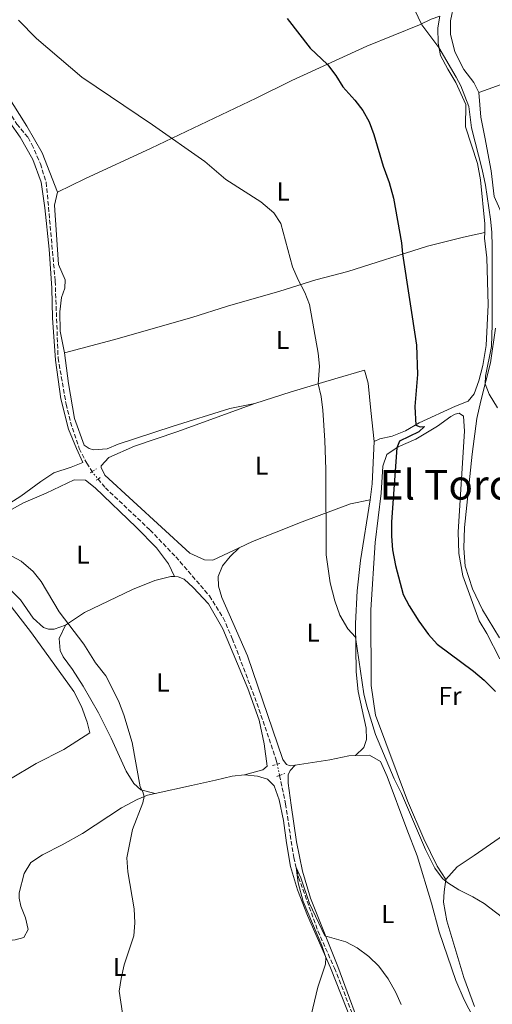
# Model space of a CAD drawing. Units: metres. Extents: x 631679 to 635157, y 4711174 to 4713551.
# Drawn here: x 633891 to 634074, y 4711843 to 4712224 of the extents above; entities that cross this region are included whole.
import ezdxf
from ezdxf.enums import TextEntityAlignment as Align

# ---------------------------------------------------------------- set-up
doc = ezdxf.new("R2010")
doc.units = ezdxf.units.M
doc.header["$MEASUREMENT"] = 0
for name, pattern in [('DGN Style 2', [1.7399219301090239, 1.043953158065414, -0.6959687720436097]), ('DGN Style 3', [2.435890702152634, 1.739921930109024, -0.6959687720436097]), ('DGN Style 5', [1.217945351076317, 0.5219765790327072, -0.6959687720436097])]:
    doc.linetypes.add(name, pattern=pattern)
for name, color, linetype, lineweight in [('Barranco lineal', 142, 'DGN Style 3', 13), ('Barranco lineal no visto', 142, 'DGN Style 5', 0), ('Curva de nivel directora', 30, 'Continuous', 30), ('Curva de nivel intermedia', 30, 'Continuous', 0), ('Etiqueta de uso rústico', 92, 'Continuous', 0), ('Línea de cambio de uso (parcela vista)', 92, 'Continuous', 0), ('Pontón-alcantarilla (pasos de agua)', 1, 'DGN Style 2', 0), ('Texto de Área (paraje) menor', 7, 'Continuous', 0)]:
    doc.layers.add(name, color=color, linetype=linetype, lineweight=lineweight)
doc.styles.add('Style-Arial', font='arial.ttf')

msp = doc.modelspace()

# ---------------------------------------------------------------- linework, layer by layer
at = {"layer": 'Barranco lineal', "color": 142, "linetype": 'DGN Style 3', "lineweight": 13}
for points in [[(633868.5700000003, 4712222.77, 419.1999999999971), (633869.8799999999, 4712218.789999999, 419.0299999999988), (633872.1200000001, 4712214.01, 418.4400000000023), (633878.9000000004, 4712201.17, 418.2200000000012), (633889.9199999999, 4712183.710000001, 417.9199999999983), (633894.2400000002, 4712178.470000001, 417.8399999999965), (633895.7199999997, 4712175.82, 417.8399999999965), (633899.0099999999, 4712168.279999999, 417.7700000000041), (633901.2699999996, 4712161.180000001, 417.7700000000041), (633904.7300000006, 4712122.949999999, 417.3999999999942), (633905.8499999996, 4712093.15, 417.179999999993), (633908.9600000001, 4712075.34, 417.1000000000058), (633910.6799999997, 4712068.380000001, 417.1000000000058), (633914.04, 4712058.119999999, 417.1000000000058), (633916.9100000003, 4712052.470000001, 417.0299999999988), (633919.0300000003, 4712049.189999999, 417.0299999999988)], [(633921.29, 4712046.34, 417.0299999999988), (633924.1399999997, 4712042.92, 417.0299999999988), (633941.4199999999, 4712026.600000001, 416.7299999999959), (633951.4000000004, 4712016.210000001, 416.5599999999977), (633964.3899999997, 4712001.119999999, 416.1699999999983), (633969.7400000002, 4711992.609999999, 416.0899999999965), (633973.2199999997, 4711984.600000001, 416.0899999999965), (633982.75, 4711959.58, 415.8999999999942), (633990.3600000005, 4711937.16, 415.8500000000058), (633990.6100000005, 4711935.949999999, 415.8300000000018)], [(633991.5099999999, 4711931.609999999, 415.7700000000041), (633993.79, 4711920.66, 415.6000000000058), (633996.9900000002, 4711899.890000001, 415.1600000000035), (633998.8700000001, 4711892.16, 414.8399999999965), (634006.3200000003, 4711871.449999999, 414.4700000000012), (634012.7300000006, 4711857.07, 414.25), (634021.6699999999, 4711834.310000001, 413.7599999999948), (634024.25, 4711825.119999999, 413.5099999999948), (634028.8600000005, 4711814.560000001, 412.9499999999971), (634038.1600000003, 4711791.439999999, 411.9199999999983), (634041.6500000004, 4711784.9, 411.9199999999983), (634047.3799999999, 4711775.949999999, 411.3099999999977), (634054.1600000003, 4711765.730000001, 411.0599999999977), (634071.7000000002, 4711742.930000001, 410.1499999999942), (634091.7800000003, 4711716.4, 409.7799999999988), (634116.2599999999, 4711685.529999999, 408.8300000000018), (634125.0599999997, 4711675.810000001, 408.6100000000006), (634127.3700000001, 4711671.029999999, 408.429999999993), (634130.4000000004, 4711656.960000001, 407.8399999999965), (634135.5899999999, 4711645.609999999, 407.5299999999988), (634162.1600000003, 4711608.01, 406.3000000000029), (634176.0999999996, 4711589.029999999, 405.3300000000018), (634182.0999999996, 4711580.560000001, 405.2299999999959), (634183.5999999996, 4711579.180000001, 405.1699999999983)]]:
    msp.add_polyline3d(points, dxfattribs=at)
at = {"layer": 'Barranco lineal no visto', "color": 142, "linetype": 'DGN Style 5', "lineweight": 0, "elevation": 417.0299999999988, "flags": 128}
msp.add_lwpolyline([(633919.0300000003, 4712049.189999999), (633919.4299999997, 4712048.57), (633921.29, 4712046.34)], dxfattribs=at)
at = {"layer": 'Barranco lineal no visto', "color": 142, "linetype": 'DGN Style 5', "lineweight": 0, "extrusion": (0.002748455276170061, -0.01325366211795763, 0.9999083890207433), "elevation": -60292.12026025443, "flags": 128}
msp.add_lwpolyline([(633987.0719996563, 4711550.691243487), (633987.9721611775, 4711546.350862255)], dxfattribs=at)
at = {"layer": 'Curva de nivel directora', "color": 30, "linetype": 'Continuous', "lineweight": 30, "elevation": 425, "flags": 128}
for points in [[(633994.3999999999, 4712224.600000001), (634003.3899999999, 4712213.050000002), (634009.979999999, 4712206.789999999), (634013.2499999991, 4712202.49), (634015.9600000004, 4712198.120000001), (634020.5899999995, 4712192.950000001), (634023.7000000009, 4712188.920000001), (634026.0999999992, 4712184.54), (634027.940000001, 4712179.680000001), (634031.5899999988, 4712167.34), (634033.9099999989, 4712161.060000001), (634035.5199999983, 4712155.04), (634038.6799999988, 4712137.789999999), (634039.0399999986, 4712133.420000001), (634044.4099999998, 4712098.160000001), (634044.859999999, 4712086.850000001), (634043.8399999999, 4712074.460000002), (634044.1699999984, 4712067.24), (634045.8099999991, 4712066.54), (634047.5599999991, 4712066.660000001), (634045.3499999986, 4712064.66), (634037.8699999996, 4712060.940000001), (634036.8100000002, 4712058.460000002), (634034.7599999983, 4712029.74), (634034.7400000005, 4712024.210000004), (634035.1399999983, 4712018.880000002), (634036.2800000005, 4712012.880000004), (634039.2699999989, 4712001.680000001), (634041.589999999, 4711997.25)], [(634041.589999999, 4711997.25), (634045.3399999996, 4711991.320000002), (634049.0799999991, 4711986.17), (634052.4599999987, 4711982.480000001), (634066.4699999989, 4711971.99), (634070.6599999998, 4711968.51), (634075.0000000005, 4711964.150000001)]]:
    msp.add_lwpolyline(points, dxfattribs=at)
at = {"layer": 'Curva de nivel intermedia', "color": 30, "linetype": 'Continuous', "lineweight": 0, "flags": 128}
for points, elevation in [([(634040.8100000012, 4712234.050000002), (634046.4700000007, 4712222.039999999), (634053.0199999998, 4712213.269999999), (634059.8200000013, 4712201.789999999), (634061.650000002, 4712198.439999999), (634064.6700000018, 4712190.480000001), (634065.6600000019, 4712182.289999999), (634069.900000002, 4712166.150000001), (634071.1500000015, 4712160.060000001), (634073, 4712146.850000001), (634073.57, 4712141.880000002), (634073.7199999997, 4712136.340000001), (634073.7399999998, 4712106.17), (634073.3900000011, 4712097.600000001), (634071.0900000011, 4712086.119999998), (634071.0100000007, 4712083.219999999), (634072.5199999994, 4712079.16)], 430), ([(633890.5600000002, 4712223.859999999), (633897.5499999995, 4712216.81), (633915.0399999998, 4712201.869999999), (633942.3, 4712183.429999999), (633962.5900000011, 4712169.15), (633970.7300000016, 4712162.26), (633984.260000001, 4712153.649999999), (633989.240000001, 4712149.4), (633992.0300000005, 4712145.220000001), (633996.5099999999, 4712128.430000001), (633998.6700000013, 4712123.400000001), (634001.2500000007, 4712118.539999999), (634003.040000001, 4712113.859999999), (634006.3800000004, 4712094.999999999), (634006.89, 4712090.019999999), (634006.3800000004, 4712083.140000001), (634007.5700000017, 4712078.279999999), (634008.2699999991, 4712073.02), (634009.0600000004, 4712061.189999999), (634009.370000001, 4712049.970000001), (634009.4900000017, 4712016.949999998), (634011.0300000019, 4712006.199999999), (634012.8600000002, 4711999.21), (634014.8400000005, 4711993.640000001), (634017.8899999994, 4711988.4), (634020.9200000003, 4711985.140000001), (634024.1400000012, 4711963.259999999), (634025.2699999999, 4711958.38), (634028.5900000014, 4711947.45), (634035.7599999997, 4711930.359999999), (634038.6200000007, 4711924.650000001), (634047.9300000002, 4711902.99), (634051.5500000013, 4711895.800000002), (634054.5599999997, 4711891.800000001), (634056.6000000006, 4711890.019999999), (634060.8400000005, 4711887.380000002), (634066.280000001, 4711884.67), (634070.5500000003, 4711882.06), (634079.8799999999, 4711874.939999999)], 420.0000000000001), ([(634072.5199999994, 4712079.16), (634075.7699999993, 4712073.930000001)], 430), ([(633931.360000001, 4711835.38), (633929.5199999993, 4711848.109999999), (633930.190000002, 4711853.060000001), (633931.3900000001, 4711858.289999999), (633935.0900000016, 4711869.569999999), (633935.5800000011, 4711874.55), (633935.2400000013, 4711879.970000001), (633932.8200000006, 4711894.390000001), (633932.4500000018, 4711899.789999999), (633934.64, 4711910.720000002), (633938.6400000011, 4711921.03), (633939.1700000007, 4711923.52), (633938.6000000008, 4711925.349999999), (633937.6100000006, 4711927.25), (633934.5300000005, 4711944.32), (633931.3400000009, 4711955.029999999), (633929.250000001, 4711960.559999999), (633924.3100000012, 4711970.180000001), (633920.3600000017, 4711975.210000001), (633915.7500000005, 4711982.42), (633906.2500000009, 4711994.999999999), (633899.2500000005, 4712006.640000001), (633896.2199999995, 4712010.599999998), (633891.6100000006, 4712014.609999998), (633884.9400000008, 4712018.17)], 420.0000000000001), ([(634000.6500000017, 4711882.789999999), (633998.6800000002, 4711890.039999999), (633997.9300000014, 4711896.029999999), (633999.7400000019, 4711891.949999998), (634003.1200000015, 4711882.109999998), (634008.9500000009, 4711869.58), (634017.1400000006, 4711867.289999999), (634021.5400000017, 4711864.92), (634026.020000001, 4711861.529999999), (634029.880000001, 4711857.88), (634033.4599999996, 4711852.96), (634036.5100000007, 4711847.600000001), (634038.5300000012, 4711843.029999998)], 415), ([(634003.7000000004, 4711838.859999998), (634006.3400000002, 4711849.720000001), (634009.2900000006, 4711858.609999998), (634009.4300000014, 4711861.119999998), (634007.8500000011, 4711865.859999999), (634000.6500000017, 4711882.789999999)], 415)]:
    msp.add_lwpolyline(points, dxfattribs=dict(at, elevation=elevation))
at = {"layer": 'Línea de cambio de uso (parcela vista)', "color": 92, "linetype": 'Continuous', "lineweight": 0, "extrusion": (-0.0326829253964407, 0.02093660162471395, 0.9992464586376771), "elevation": 78365.9566372749, "flags": 128}
msp.add_lwpolyline([(-4309922.063692993, -2006345.569567507), (-4309910.334990207, -2006353.298767397), (-4309894.272015986, -2006365.665487221)], dxfattribs=at)
at = {"layer": 'Línea de cambio de uso (parcela vista)', "color": 92, "linetype": 'Continuous', "lineweight": 0, "extrusion": (-0.3908471807549789, 0.01283084181226881, 0.9203661503957398), "elevation": -186959.4411599004, "flags": 128}
msp.add_lwpolyline([(-4730326.690447253, 441095.258669819), (-4730310.266971395, 441095.1052397875), (-4730304.005066925, 441094.4915196619)], dxfattribs=at)
at = {"layer": 'Línea de cambio de uso (parcela vista)', "color": 92, "linetype": 'Continuous', "lineweight": 0}
for points in [[(634068.5599999997, 4712195.869999999, 432.1300000000047), (634066.5999999996, 4712199.75, 432.1300000000047), (634062.7699999996, 4712204.779999999, 432.1300000000047), (634059.2999999998, 4712211.710000001, 432.1900000000023), (634057.5599999997, 4712218.42, 432.429999999993), (634057.5899999999, 4712223.609999999, 432.429999999993), (634061.79, 4712243.9, 433.0800000000018), (634061.6799999997, 4712248.01, 433.1399999999995), (634061.1200000001, 4712251.99, 433.2599999999948), (634057.8899999997, 4712260.82, 433.5), (634052.8200000003, 4712271.600000001, 433.5599999999977), (634050.2699999996, 4712279.100000001, 433.5599999999977), (634048.5499999998, 4712291.710000001, 433.6199999999953), (634047.5999999996, 4712295.42, 433.6300000000047)], [(633905.6500000004, 4712157.369999999, 418.7100000000065), (633899.6600000003, 4712172.609999999, 418.8899999999995), (633893.79, 4712182.91, 419.1300000000047), (633885.9000000004, 4712195.430000001, 419.4900000000052), (633880.04, 4712205.850000001, 419.6000000000058), (633876.79, 4712215.289999999, 419.7200000000012), (633873.3799999999, 4712223.029999999, 420.0500000000029)], [(633905.6500000004, 4712157.369999999, 418.7100000000065), (633916.2000000002, 4712162.560000001, 418.8300000000018), (633941.8300000001, 4712174.41, 419.6000000000058), (633982.4299999997, 4712193.720000001, 421.9799999999959), (633996.2400000002, 4712200.58, 423.3800000000047), (634025.2599999999, 4712213.810000001, 426.9499999999971), (634045.6399999997, 4712222.15, 429.8099999999977), (634050.0899999999, 4712224.289999999, 430.4199999999983), (634053.4199999999, 4712225.390000001, 430.75)], [(634053.4199999999, 4712225.390000001, 430.75), (634052.7300000006, 4712220.930000001, 430.2299999999959), (634052.8799999999, 4712214.99, 430.0599999999977), (634053.7599999999, 4712210.210000001, 429.7599999999948), (634056.5, 4712204.92, 429.6999999999971), (634059.6500000004, 4712199.77, 429.6999999999971), (634063.5599999997, 4712191.26, 429.820000000007), (634063.4299999997, 4712182.67, 429.5800000000018), (634068.0700000003, 4712168.41, 429.2799999999989), (634069.2199999997, 4712162.119999999, 429.2799999999989), (634070.9299999997, 4712145.140000001, 429.1600000000035), (634070.8499999996, 4712141.689999999, 429.0899999999965)], [(634080.5, 4712144.119999999, 431.4799999999959), (634077.8300000001, 4712148.24, 431.4799999999959), (634074.5, 4712155.609999999, 431.4799999999959), (634073.3399999999, 4712165.640000001, 431.3000000000029), (634070.8099999997, 4712178.65, 431.9600000000065), (634069.3700000001, 4712186.34, 432.0099999999948), (634068.5599999997, 4712195.869999999, 432.1300000000047)], [(633883.2300000006, 4712034.560000001, 419.0399999999936), (633891.5099999999, 4712039.67, 418.3500000000058), (633899.2199999997, 4712045.350000001, 418.179999999993), (633904.2300000006, 4712048.77, 417.6499999999942), (633910.9299999997, 4712050.99, 417.6999999999971), (633915.4100000003, 4712052.699999999, 417.2899999999936), (633912.9600000001, 4712058.109999999, 417.7599999999948), (633909.8700000001, 4712065.680000001, 417.8800000000047), (633906.9299999997, 4712077.41, 417.9400000000023), (633904.8799999999, 4712092.32, 418), (633903.6699999999, 4712108.730000001, 418.1199999999953), (633903.3799999999, 4712120.189999999, 418.179999999993), (633902.4100000003, 4712135.289999999, 418.2400000000052), (633900.7599999999, 4712151.279999999, 418.4799999999959), (633899.2800000003, 4712161.16, 418.4799999999959), (633896.1500000004, 4712169.970000001, 418.6000000000058), (633891.1600000003, 4712178.67, 418.7100000000065), (633883.0899999999, 4712190, 419.0099999999948)], [(633908.3600000005, 4712095.220000001, 418.179999999993), (633906.6699999999, 4712103.550000001, 418.179999999993), (633906.5199999996, 4712111.039999999, 418.179999999993), (633907.1600000003, 4712116.630000001, 418.179999999993), (633908.4400000004, 4712120.25, 418.3600000000006), (633908.54, 4712123.439999999, 418.3600000000006), (633905.9600000001, 4712129.310000001, 418.4199999999983), (633904.4199999999, 4712152.359999999, 418.6499999999942), (633905.6500000004, 4712157.369999999, 418.7100000000065)], [(634070.8499999996, 4712141.689999999, 429.0899999999965), (634062.6500000004, 4712139.880000001, 428.320000000007), (634048.6900000004, 4712136.49, 426.3600000000006), (634017.8899999997, 4712126.689999999, 422.0200000000041), (634005.4600000001, 4712123.42, 420.6000000000058), (633991.6299999999, 4712119.029999999, 419.4100000000035), (633971.4000000004, 4712113.180000001, 418.3999999999942), (633957.6200000001, 4712108.82, 417.9199999999983), (633927.29, 4712100.140000001, 417.9799999999959), (633908.3600000005, 4712095.220000001, 418.179999999993)], [(634070.8499999996, 4712141.689999999, 429.0899999999965), (634070.7999999998, 4712139.539999999, 429.0500000000029), (634071.5800000001, 4712131.980000001, 429.1100000000006), (634072.1200000001, 4712113.76, 429.1100000000006), (634071.3799999999, 4712098.07, 428.929999999993), (634070.0999999996, 4712090.210000001, 428.6900000000023), (634068.54, 4712084.300000001, 428.570000000007), (634066.79, 4712079.300000001, 428.3899999999995), (634064.4299999997, 4712076.52, 428.0399999999936), (634059.5700000003, 4712074.49, 427.6199999999953), (634045.5099999999, 4712068.029999999, 425.179999999993), (634040.2300000006, 4712064.930000001, 424.4700000000012), (634034.9800000006, 4712062.869999999, 423.7599999999948), (634030.25, 4712061.92, 422.8699999999953), (634028.0300000003, 4712060.880000001, 422.570000000007)], [(634076.5199999996, 4711984.82, 427.070000000007), (634069.9299999997, 4711995.75, 427.5099999999948), (634066.0499999998, 4712003.9, 427.6999999999971), (634063.3200000003, 4712012.600000001, 427.9700000000012), (634062.8099999997, 4712019.58, 428.1999999999971), (634063.0099999999, 4712027.560000001, 428.4700000000012), (634065.9299999997, 4712055.92, 429.4199999999983), (634067.7999999998, 4712069.800000001, 429.5899999999965), (634069.2800000003, 4712076.57, 429.7599999999948), (634073.1100000005, 4712091.26, 430.2899999999936), (634074.9800000006, 4712104.75, 430.7100000000065)], [(633981.9199999999, 4712075.59, 418), (633972.2199999997, 4712073.680000001, 417.5800000000018), (633949.9400000004, 4712066.720000001, 417.4100000000035), (633929.0899999999, 4712059.810000001, 417.5200000000041), (633924.8399999999, 4712058.060000001, 417.6999999999971), (633919.5599999997, 4712057.680000001, 417.6999999999971), (633917.8300000001, 4712058.17, 417.6999999999971), (633915.9299999997, 4712059.480000001, 417.6999999999971), (633912.2100000001, 4712069.76, 418), (633909.8499999996, 4712083.33, 418.2400000000052), (633908.3600000005, 4712095.220000001, 418.179999999993)], [(633981.9199999999, 4712075.59, 418), (633996.0300000003, 4712080.109999999, 419.1300000000047), (634012.9199999999, 4712085.050000001, 420.5500000000029), (634024.3700000001, 4712088.430000001, 421.9799999999959), (634025.7699999996, 4712083.390000001, 422.6900000000023), (634026.8399999999, 4712072.84, 422.9900000000052), (634028.0300000003, 4712060.880000001, 422.570000000007)], [(633975.8899999997, 4712019.699999999, 417.6999999999971), (633965.6699999999, 4712014.92, 417.4600000000065), (633962.5, 4712015.039999999, 417.4600000000065), (633956.8099999997, 4712017.619999999, 417.4600000000065), (633923.9299999997, 4712047.779999999, 417.8800000000047), (633922.4900000002, 4712050.800000001, 417.9400000000023), (633922.4600000001, 4712051.5, 417.9400000000023), (633925.4500000002, 4712054.67, 417.9400000000023), (633935.3600000005, 4712059.060000001, 417.5800000000018), (633951.7199999997, 4712064.59, 417.5800000000018), (633981.9199999999, 4712075.59, 418)], [(634055.8300000001, 4711891.310000001, 420.0899999999965), (634052.5, 4711896.5, 420.070000000007), (634047.2800000003, 4711907.09, 420.1399999999995), (634041.0300000003, 4711921.859999999, 420.3399999999965), (634028.5999999996, 4711955, 421.1199999999953), (634026.9299999997, 4711966.390000001, 421.4900000000052), (634026.79, 4711995.720000001, 423.0899999999965), (634028.5199999996, 4712021.75, 424.4400000000023), (634030.79, 4712040.91, 424.4900000000052), (634031.3899999997, 4712051.310000001, 424.4900000000052), (634032.9800000006, 4712055.83, 424.6100000000006), (634037.2999999998, 4712058.800000001, 425.0500000000029), (634044.2199999997, 4712061.789999999, 425.9100000000035), (634052.5999999996, 4712066.75, 427.1399999999995), (634057.6900000004, 4712070.57, 427.6999999999971), (634059.3499999996, 4712071.41, 427.7799999999989), (634060.9800000006, 4712071.850000001, 427.8699999999953), (634062.5800000001, 4712070.630000001, 428.0200000000041), (634062.9699999997, 4712064.84, 428.2899999999936), (634060.5099999999, 4712025.859999999, 427.820000000007), (634060.8200000003, 4712017.470000001, 427.5500000000029), (634062.3700000001, 4712008.930000001, 427.2599999999948), (634068.6200000001, 4711991.439999999, 426.1999999999971), (634071.7000000002, 4711986.539999999, 426.0299999999989), (634076.6100000005, 4711976.699999999, 425.6900000000023)], [(633908.7000000002, 4711989.75, 420.0500000000029), (633904.2800000003, 4711988.27, 420.3899999999995), (633902.2000000002, 4711988.289999999, 420.4700000000012), (633900.1699999999, 4711988.890000001, 420.5200000000041), (633896.2300000006, 4711992.5, 420.570000000007), (633891.3700000001, 4711999.539999999, 420.6100000000006), (633884.4699999997, 4712006.560000001, 420.5899999999965), (633876.6399999997, 4712013.720000001, 420.4700000000012), (633870.8099999997, 4712020.07, 420.320000000007), (633869.2999999998, 4712022.33, 420.320000000007), (633869.2999999998, 4712023.58, 420.3000000000029), (633874.9299999997, 4712027.460000001, 419.8300000000018), (633892.5300000003, 4712037.09, 418.4499999999971), (633901.3099999997, 4712040.83, 418.0399999999936), (633912.04, 4712046.07, 417.7899999999936), (633916.4900000002, 4712045.949999999, 417.7700000000041), (633920.1500000004, 4712042.970000001, 417.6900000000023), (633936, 4712027.74, 417.4700000000012), (633943.8499999996, 4712019.67, 417.3000000000029), (633948.5700000003, 4712013.5, 417.3000000000029), (633950.9299999997, 4712008.560000001, 417.3600000000006)], [(634026.5800000001, 4712038.230000001, 422.2700000000041), (634018.8799999999, 4712036.76, 421.3800000000047), (634000.2999999998, 4712029.789999999, 418.9499999999971), (633990.1699999999, 4712025.76, 418.0500000000029), (633981.0099999999, 4712022.100000001, 417.820000000007), (633975.8899999997, 4712019.699999999, 417.6999999999971)], [(634020.8899999997, 4711939.41, 417.9400000000023), (634024.1299999999, 4711942.51, 418.2599999999948), (634025.1600000003, 4711945.480000001, 418.4100000000035), (634025.0099999999, 4711949.99, 418.5299999999988), (634021.8600000005, 4711964.130000001, 419.070000000007), (634021.1699999999, 4711971.699999999, 419.4400000000023), (634020.8200000003, 4711990.42, 420.2200000000012), (634021.5499999998, 4712003.01, 420.6600000000035), (634022.75, 4712014.789999999, 421.3800000000047), (634026.5800000001, 4712038.230000001, 422.2700000000041)], [(633975.8899999997, 4712019.699999999, 417.6999999999971), (633972.3399999999, 4712016.350000001, 417.6000000000058), (633969.4600000001, 4712012.77, 417.5), (633967.8099999997, 4712008.609999999, 417.3800000000047), (633967.9199999999, 4712004.930000001, 417.3800000000047), (633969.1600000003, 4712000.439999999, 417.3300000000018), (633979.0700000003, 4711977.880000001, 417.1399999999995), (633992.7599999999, 4711937.76, 416.820000000007), (633994.1699999999, 4711935.869999999, 416.8399999999965), (633995.5499999998, 4711935.33, 416.8899999999995), (633997.5800000001, 4711935.640000001, 416.929999999993)], [(633908.7000000002, 4711989.75, 420.0500000000029), (633916.0800000001, 4711994.710000001, 419.3800000000047), (633934.6500000004, 4712003.65, 417.570000000007), (633943.2599999999, 4712007.07, 417.4199999999983), (633949.3899999997, 4712008.619999999, 417.3699999999953), (633950.9299999997, 4712008.560000001, 417.3600000000006)], [(633950.9299999997, 4712008.560000001, 417.3600000000006), (633952.3399999999, 4712008.5, 417.3500000000058), (633954.6699999999, 4712007.539999999, 417.25), (633958.0899999999, 4712004.33, 417.1199999999953), (633963.9900000002, 4711997.980000001, 417), (633969.5099999999, 4711988.4, 416.9799999999959), (633979.29, 4711965.300000001, 416.9499999999971), (633983.5499999998, 4711953.029999999, 416.8500000000058), (633985.5300000003, 4711943.83, 416.8099999999977), (633986.7599999999, 4711935.26, 416.7599999999948), (633985.04, 4711933.779999999, 416.7599999999948), (633977.9299999997, 4711931.880000001, 416.8800000000047)], [(633876.9900000002, 4712002.689999999, 422.2100000000065), (633880.1699999999, 4712003.01, 422.0899999999965), (633882.5899999999, 4712002.710000001, 422.0399999999936), (633885.5099999999, 4711999.91, 421.9600000000065), (633895.6299999999, 4711986.76, 422.0399999999936), (633911.9800000006, 4711964.09, 421.9600000000065), (633914.8799999999, 4711958.32, 421.9600000000065), (633917.0700000003, 4711952.199999999, 422.0899999999965), (633918.0999999996, 4711948.09, 422.0899999999965), (633908.0999999996, 4711941.730000001, 422.429999999993), (633897.3899999997, 4711936.27, 422.5500000000029), (633887.4800000006, 4711930.279999999, 422.75), (633874.3300000001, 4711922.91, 422.820000000007), (633847.0899999999, 4711906.92, 422.9199999999983), (633840.7699999996, 4711902.810000001, 422.8000000000029), (633837.1500000004, 4711900.83, 422.75), (633834.7199999997, 4711900.789999999, 422.75), (633830.7199999997, 4711901.76, 422.6499999999942)], [(633943.3899999997, 4711924.689999999, 419.6300000000047), (633937.8899999997, 4711926.109999999, 419.8999999999942), (633935.1299999999, 4711928.52, 420.0200000000041), (633932.1500000004, 4711933.300000001, 420.1900000000023), (633926.3300000001, 4711946.09, 420.3399999999965), (633921.4199999999, 4711955.850000001, 420.5099999999948), (633915.5199999996, 4711966.199999999, 420.5599999999977), (633911.4800000006, 4711972.59, 420.5599999999977), (633907.7800000003, 4711977.58, 420.5899999999965), (633906.6100000005, 4711979.939999999, 420.5899999999965), (633906.2599999999, 4711984.600000001, 420.5099999999948), (633908.7000000002, 4711989.75, 420.0500000000029)], [(633997.5800000001, 4711935.640000001, 416.929999999993), (634010.8799999999, 4711937.710000001, 417.2100000000065), (634018.29, 4711939.230000001, 417.820000000007), (634020.8899999997, 4711939.41, 417.9400000000023)], [(634020.8899999997, 4711939.41, 417.9400000000023), (634026.3099999997, 4711939.52, 418.1900000000023), (634030.5, 4711936.970000001, 418.1900000000023), (634033.1100000005, 4711931.220000001, 418.2400000000052), (634040.7300000006, 4711910.779999999, 418.3899999999995), (634044.7100000001, 4711900.560000001, 418.0899999999965), (634050.2100000001, 4711882.25, 417.3300000000018), (634053.2000000002, 4711871.109999999, 417.0899999999965), (634059.7199999997, 4711852.34, 416.2799999999988), (634062.9100000003, 4711844.859999999, 416.0299999999988), (634068.1299999999, 4711834.57, 415.8099999999977), (634069.0800000001, 4711829.09, 415.6900000000023), (634068.6600000003, 4711823.9, 415.5599999999977), (634065.5300000003, 4711815.720000001, 415.2899999999936), (634062.3899999997, 4711808.74, 414.9499999999971), (634059.1600000003, 4711803.75, 414.929999999993), (634053.7800000003, 4711795.600000001, 414.2899999999936)], [(634041.1500000004, 4711793.16, 413.5), (634034.4400000004, 4711807.430000001, 413.9100000000035), (634025.1799999997, 4711827.300000001, 413.8399999999965), (634014.0199999996, 4711857.76, 414.7400000000052), (634003.4299999997, 4711884.119999999, 415.3300000000018), (634000.3700000001, 4711894.640000001, 415.5099999999948), (633998.04, 4711905.92, 415.6499999999942), (633995.9500000002, 4711920.119999999, 416), (633994.8200000003, 4711928.67, 416.5599999999977), (633994.8099999997, 4711931.91, 416.679999999993), (633995.54, 4711933.539999999, 416.7799999999988), (633997.5800000001, 4711935.640000001, 416.929999999993)], [(633943.3899999997, 4711924.689999999, 419.6300000000047), (633957.4500000002, 4711927.699999999, 418.5), (633966.6699999999, 4711929.82, 417.1999999999971), (633973.2199999997, 4711931.310000001, 417), (633977.9299999997, 4711931.880000001, 416.8800000000047)], [(633977.9299999997, 4711931.880000001, 416.8800000000047), (633982.9199999999, 4711931.359999999, 416.7299999999959), (633986.8700000001, 4711930.130000001, 416.5599999999977), (633989.4400000004, 4711927.57, 416.3600000000006), (633991.3300000001, 4711922.220000001, 416.0899999999965), (633993.0099999999, 4711914.15, 415.8699999999953), (633994.1200000001, 4711905.529999999, 415.75), (633995.75, 4711896.4, 415.6499999999942), (633998.3700000001, 4711887.32, 415.4799999999959), (634002.2699999996, 4711877.390000001, 415.3300000000018), (634011.1600000003, 4711857.17, 414.9199999999983), (634019.4299999997, 4711836.230000001, 414.429999999993)], [(633835.8799999999, 4711853.359999999, 421.4700000000012), (633840.5199999996, 4711857.789999999, 421.6399999999995), (633844.8899999997, 4711860.49, 421.7200000000012), (633861.2000000002, 4711864.279999999, 421.9100000000035), (633867.4000000004, 4711866.350000001, 421.8899999999995), (633876.3499999996, 4711867.84, 421.8399999999965), (633884.4400000004, 4711867.439999999, 421.7899999999936), (633889.2599999999, 4711868.039999999, 421.7599999999948), (633892.5899999999, 4711868.9, 421.7400000000052), (633894.2800000003, 4711871.980000001, 421.7899999999936), (633893.1900000004, 4711876.57, 421.8899999999995), (633891.4900000002, 4711881.09, 421.9100000000035), (633890.7699999996, 4711884.189999999, 421.9600000000065), (633890.8399999999, 4711886.230000001, 421.9900000000052), (633892.7400000002, 4711893.680000001, 421.9600000000065), (633895.3700000001, 4711897.970000001, 421.9400000000023), (633899.8600000005, 4711900.92, 421.8600000000006), (633907.4000000004, 4711904.730000001, 421.7899999999936), (633915.3099999997, 4711909.17, 421.5399999999936), (633930.3799999999, 4711919.100000001, 420.8099999999977), (633936.4800000006, 4711922.369999999, 420.2899999999936), (633940.3799999999, 4711924.039999999, 419.8699999999953), (633943.3899999997, 4711924.689999999, 419.6300000000047)], [(634096.29, 4711920.560000001, 424.1900000000023), (634081.0700000003, 4711910.600000001, 422.6499999999942), (634066.7599999999, 4711900.65, 420.7599999999948), (634060.1100000005, 4711896.310000001, 420.3899999999995), (634055.8300000001, 4711891.310000001, 420.0899999999965)], [(634066.9000000004, 4711842.17, 417.7200000000012), (634062.7199999997, 4711853.49, 418.1699999999983), (634056.2300000006, 4711875.4, 419.320000000007), (634054.9500000002, 4711882.539999999, 419.4700000000012), (634055.0999999996, 4711886.550000001, 419.7400000000052), (634055.8300000001, 4711891.310000001, 420.0899999999965)]]:
    msp.add_polyline3d(points, dxfattribs=at)
at = {"layer": 'Pontón-alcantarilla (pasos de agua)', "color": 1, "linetype": 'DGN Style 2', "lineweight": 0, "flags": 128}
for points, elevation in [([(633918.3899999997, 4712048.76), (633919.0300000003, 4712049.189999999)], 417.9900000000052), ([(633919.0300000003, 4712049.189999999), (633920.6500000004, 4712050.300000001)], 417.9900000000052), ([(633990.6100000005, 4711935.949999999), (633992.2400000002, 4711936.390000001)], 416.7100000000065), ([(633988.7400000002, 4711935.439999999), (633990.6100000005, 4711935.949999999)], 416.7100000000065), ([(633990.4100000003, 4711931.220000001), (633991.5099999999, 4711931.609999999)], 416.7100000000065), ([(633991.5099999999, 4711931.609999999), (633993.5099999999, 4711932.33)], 416.7100000000065)]:
    msp.add_lwpolyline(points, dxfattribs=dict(at, elevation=elevation))
at = {"layer": 'Pontón-alcantarilla (pasos de agua)', "color": 1, "linetype": 'DGN Style 2', "lineweight": 0, "extrusion": (-0.02178069786111479, -0.01379998414503019, 0.9996675255495099), "elevation": -78415.7717690416, "flags": 128}
msp.add_lwpolyline([(-3641090.60269135, 3056394.489671351), (-3641090.60269135, 3056396.040993368)], dxfattribs=at)
at = {"layer": 'Pontón-alcantarilla (pasos de agua)', "color": 1, "linetype": 'DGN Style 2', "lineweight": 0, "extrusion": (-0.01858417955724867, -0.01198190524536829, 0.9997555012186106), "elevation": -67822.52198288805, "flags": 128}
msp.add_lwpolyline([(-3616776.240416642, 3085378.621441891), (-3616776.240416642, 3085379.525930697)], dxfattribs=at)

# ---------------------------------------------------------------- texts
at = {"layer": 'Etiqueta de uso rústico', "color": 92, "linetype": 'Continuous', "lineweight": 0, "style": 'Style-Arial'}
for s, p in [('L', (633992.881420377, 4712157.590010001, 420.8099999999977)), ('L', (633992.6414203801, 4712100.150010001, 419.2700000000041)), ('L', (633984.5814203799, 4712051.530009999, 417.9600000000065)), ('L', (633915.4414203792, 4712017.050010001, 418.8999999999942)), ('L', (634004.4814203797, 4711986.910010001, 419.0200000000041)), ('L', (633946.4014203807, 4711967.610009999, 418.8999999999942)), ('Fr', (634057.3836852696, 4711962.420010001, 423.4199999999983)), ('L', (634033.3414203782, 4711877.970010002, 416.2700000000041)), ('L', (633929.6414203792, 4711857.480010002, 420.1199999999953))]:
    msp.add_text(s, height=7.000000000000002, dxfattribs=at).set_placement(p, align=Align.MIDDLE_CENTER)
at = {"layer": 'Texto de Área (paraje) menor', "color": 7, "linetype": 'Continuous', "lineweight": 0, "style": 'Style-Arial'}
msp.add_text('El Torcisal', height=11.5, dxfattribs=at).set_placement((634067.7540758691, 4712044.12001, 425.75), align=Align.MIDDLE_CENTER)

doc.saveas('drawing.dxf')
